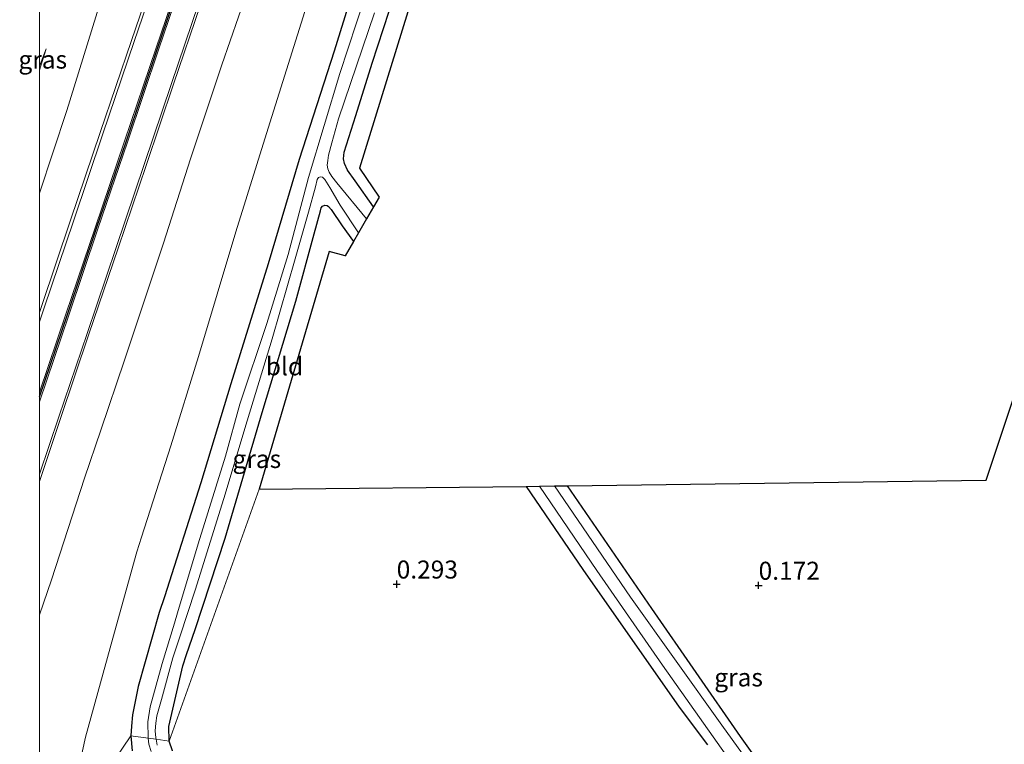
# Model space of a CAD drawing. Units: metres. Extents: x 39990 to 50010, y 406250 to 412503.
# Drawn here: x 39997 to 40134, y 410528 to 410628 of the extents above; entities that cross this region are included whole.
import ezdxf
from ezdxf.enums import TextEntityAlignment as Align

# ---------------------------------------------------------------- set-up
doc = ezdxf.new("R2010")
doc.units = ezdxf.units.M
doc.layers.get('0').update_dxf_attribs({"lineweight": 25})
for name, color, linetype in [('B-ME-GW-HOOGTEPUNT-S-B1', 10, 'Continuous'), ('B-ME-GW-INSTEEKWATERGANG-L-B1', 10, 'Continuous'), ('B-ME-KG-KADASTRAAL-OPNAMEDTMGRENS-L-B1', 10, 'Continuous'), ('B-ME-VW-MARKERING-GROENESTREEP-L-B1', 3, 'Continuous')]:
    doc.layers.add(name, color=color, linetype=linetype)
for name, color, linetype, lineweight in [('B-ME-GW-KRUINLIJN-L-B1', 93, 'Continuous', 18), ('B-ME-GW-TEENLIJN-L-B1', 93, 'Continuous', 18), ('B-ME-IE-GRASLAND-GV-B6', 93, 'Continuous', 18), ('B-ME-IE-GRONDWERKLIJN-GROND_INGERICHT-GV-B6', 253, 'Continuous', 18), ('B-ME-IE-HULPGEOMETRIE-L-B1', 53, 'Continuous', 18), ('B-ME-OG-WATER-GV-B6', 153, 'Continuous', 18), ('B-ME-VH-VERH_SOORT-BITUMEN-GV-B6', 8, 'IE-TERREINAFSCHEIDING-NATUURLIJK-HOUTWAL', 18), ('B-ME-VW-MARKERING-STREEP-015-L-B1', 7, 'Continuous', 18)]:
    doc.layers.add(name, color=color, linetype=linetype, lineweight=lineweight)
doc.styles.add('NLCS-ISO', font='NLCS-ISO.TTF')
doc.linetypes.add('IE-TERREINAFSCHEIDING-NATUURLIJK-HOUTWAL', pattern='A,7,-1.5,[67,NLCS.SHX,S=0.75,R=45,X=0,Y=0],-1.5,7,-1.5,[70,NLCS.SHX,S=0.75,R=0,X=0,Y=0],-1.5', length=20)

# ---------------------------------------------------------------- blocks, each defined once
blk = doc.blocks.new('hoogtepunt')
for p, q in [((-0.5, 0), (0.5, 0)), ((0, 0.5), (0, -0.5))]:
    blk.add_line(p, q)

msp = doc.modelspace()

# ---------------------------------------------------------------- linework, layer by layer
at = {"layer": 'B-ME-GW-INSTEEKWATERGANG-L-B1'}
for points in [[(40084.132, 410765.01, 0.354), (40080.998, 410755.149, 0.357), (40076.912, 410741.765, 0.369), (40072.217, 410726.785, 0.369), (40067.276, 410710.468, 0.393), (40063.2054, 410696.5231, 0.3592), (40057.7164, 410678.7261, 0.3592), (40054.4423, 410668.2324, 0.4369), (40049.8233, 410652.7884, 0.4279), (40045.6215, 410638.9956, 0.4394), (40040.9695, 410624.0436, 0.4244), (40036.119, 410608.956, 0.378), (40031.7884, 410594.4606, 0.3624), (40026.6196, 410577.7993, 0.3563), (40022.4372, 410564.0057, 0.36), (40017.3726, 410548.1985, 0.3126), (40016.665, 410545.99, 0.306), (40013.715, 410535.696, 0.303), (40012.9444, 410531.7548, 0.3435), (40012.7832, 410530.197, 0.3435), (40012.7228, 410528.8588, 0.3435)], [(40046.452, 410602.405, 0.468), (40043.88, 410606.0032, 0.2467), (40042.8295, 410607.4732, 0.2092), (40042.4381, 410608.4063, 0.2092), (40042.2711, 410609.0931, 0.2092), (40042.3494, 410610.0082, 0.2092), (40044, 410615.094, 0.285), (40046.262, 410622.376, 0.423), (40050.201, 410634.481, 0.393), (40053.267, 410644.613, 0.396), (40056.912, 410656.4, 0.363), (40061.66, 410672.131, 0.378), (40063.739, 410678.542, 0.405), (40064.414, 410680.261, 0.447), (40065.093, 410681.515, 0.42), (40066.799, 410682.682, 0.414), (40069.225, 410684.04, 0.39), (40074.479, 410686.908, 0.441), (40077.78, 410688.759, 0.618)], [(40018.0191, 410528.1289, -0.1431), (40017.9777, 410530.137, -0.069), (40019.9194, 410538.5808, 0.081), (40020.456, 410540.1355, 0.081), (40021.6601, 410543.6244, 0.081), (40025.8, 410556.335, 0.177), (40030.9507, 410573.8221, 0.1265), (40035.6477, 410589.2751, 0.1355), (40038.2216, 410598.6278, -0.0158), (40039.0575, 410601.8606, -0.0158), (40039.1729, 410602.254, -0.0158), (40039.3688, 410602.4961, -0.0158), (40039.6838, 410602.6455, -0.0158), (40039.9964, 410602.5846, -0.0158), (40040.2007, 410602.4471, -0.0158), (40040.5535, 410602.0185, -0.0158), (40042.081, 410599.745, 0.099), (40043.676, 410597.582, -0.0158)], [(40067.695, 410563.537, 0.105), (40075.5692, 410551.9783, -0.0908), (40088.9659, 410532.8233, -0.1658), (40092.8916, 410527.5796, -0.2408)], [(40102.0198, 410522.4309, -0.1658), (40097.5037, 410528.7429, -0.1658), (40085.1764, 410546.5351, -0.0908), (40073.431, 410563.613, 0.215)], [(40012.7228, 410528.8588, 0.3435), (40012.9066, 410526.7684, 0.3592)], [(40018.5173, 410526.7667, -0.144), (40018.0196, 410528.1044, -0.144), (40018.0191, 410528.1289, -0.1431)]]:
    msp.add_polyline3d(points, dxfattribs=at)
at = {"layer": 'B-ME-GW-KRUINLIJN-L-B1'}
msp.add_line((40000.9115, 410624.3479, 1.9155), (40000, 410621.9757, 1.9155), dxfattribs=at)
for points in [[(40000, 410604.3069, 4.6504), (40003.82, 410615.801, 4.368), (40008.423, 410630.77, 4.062), (40013.879, 410647.021, 3.951), (40019.42, 410662.471, 3.684), (40023.549, 410674.278, 3.543), (40027.961, 410686.659, 3.405), (40031.824, 410698.238, 3.255), (40036.647, 410713.831, 3.06), (40040.85, 410726.641, 2.871), (40044.438, 410736.935, 2.766), (40048.164, 410747.748, 2.598), (40051.259, 410756.694, 2.517), (40054.317, 410765.02, 2.418)], [(40074.127, 410765.01, 1.962), (40069.244, 410750.235, 2.034), (40065.661, 410740.217, 2.448), (40060.884, 410726.425, 2.358), (40055.132, 410709.436, 2.448), (40045.2625, 410680.3112, 3.1405), (40039.7051, 410664.1683, 3.5092), (40035.6523, 410652.6521, 3.7342), (40029.976, 410635.5203, 4.0342), (40025.3616, 410622.1389, 4.0342), (40020.989, 410609.08, 4.02), (40017.259, 410597.364, 4.449), (40011.828, 410581.095, 4.566), (40008.5156, 410571.3596, 4.6639), (40006.245, 410564.686, 4.731), (40001.677, 410550.521, 4.707), (40000, 410545.6548, 4.7383)]]:
    msp.add_polyline3d(points, dxfattribs=at)
at = {"layer": 'B-ME-GW-TEENLIJN-L-B1'}
msp.add_line((40000.9115, 410624.3479, 1.9155), (40000, 410621.3851, 1.9155), dxfattribs=at)
msp.add_polyline3d([(40078.531, 410765.02, 0.63), (40073.528, 410748.744, 0.648), (40069.48, 410735.744, 0.642), (40065.228, 410720.992, 0.654), (40060.876, 410707.692, 0.669), (40056.25, 410692.182, 0.69), (40051.092, 410676.168, 0.648), (40046.778, 410661.816, 0.642), (40041.267, 410643.601, 0.567), (40036.9, 410629.566, 0.582), (40031.798, 410613.319, 0.606), (40027.296, 410598.933, 0.63), (40022.093, 410581.604, 0.585), (40018.281, 410569.19, 0.612), (40014.2085, 410556.4725, 0.581), (40013.55, 410554.416, 0.576), (40010.208, 410542.419, 0.615), (40006.384, 410528.683, 0.741), (40005.458, 410524.43, 0.567), (40004.364, 410522.385, 0.603), (40002.702, 410520.383, 0.405), (40000.248, 410518.72, 0.384), (40000, 410518.6286, 0.3857)], dxfattribs=at)
at = {"layer": 'B-ME-IE-GRASLAND-GV-B6'}
for points in [[(40045.6215, 410638.9956, 0.4394), (40040.9695, 410624.0436, 0.4244), (40036.119, 410608.956, 0.378), (40031.7884, 410594.4606, 0.3624), (40026.6196, 410577.7993, 0.3563), (40022.4372, 410564.0057, 0.36), (40017.3726, 410548.1985, 0.3126), (40016.665, 410545.99, 0.306), (40013.715, 410535.696, 0.303), (40012.9444, 410531.7548, 0.3435), (40012.7832, 410530.197, 0.3435), (40012.7228, 410528.8588, 0.3435), (40004.595, 410516.861, 0.412), (40000, 410516.3944, 0.4163)], [(40015.1029, 410528.5431, -1.194), (40012.7228, 410528.8588, 0.3435), (40012.7832, 410530.197, 0.3435), (40012.9444, 410531.7548, 0.3435), (40013.715, 410535.696, 0.303), (40016.665, 410545.99, 0.306), (40017.3726, 410548.1985, 0.3126), (40022.4372, 410564.0057, 0.36), (40026.6196, 410577.7993, 0.3563), (40031.7884, 410594.4606, 0.3624), (40036.119, 410608.956, 0.378), (40040.9695, 410624.0436, 0.4244), (40045.6215, 410638.9956, 0.4394)], [(40016.948, 410637.746, 4.144), (40012.818, 410625.541, 4.332), (40008.422, 410612.734, 4.518), (40004.321, 410600.556, 4.709), (40000.286, 410588.543, 4.898), (40000, 410587.6981, 4.9089)], [(40029.976, 410635.5203, 4.0342), (40025.3616, 410622.1389, 4.0342), (40020.989, 410609.08, 4.02), (40017.259, 410597.364, 4.449), (40011.828, 410581.095, 4.566), (40008.5156, 410571.3596, 4.6639), (40006.245, 410564.686, 4.731), (40001.677, 410550.521, 4.707), (40000, 410545.6548, 4.7383)], [(40000, 410518.6286, 0.3857), (40000, 410545.6548, 4.7383), (40001.677, 410550.521, 4.707), (40006.245, 410564.686, 4.731), (40008.5156, 410571.3596, 4.6639), (40011.828, 410581.095, 4.566), (40017.259, 410597.364, 4.449), (40020.989, 410609.08, 4.02), (40025.3616, 410622.1389, 4.0342), (40029.976, 410635.5203, 4.0342)], [(40050.201, 410634.481, 0.393), (40046.262, 410622.376, 0.423), (40044, 410615.094, 0.285), (40042.3494, 410610.0082, 0.2092), (40042.2711, 410609.0931, 0.2092), (40042.4381, 410608.4063, 0.2092), (40042.8295, 410607.4732, 0.2092), (40043.88, 410606.0032, 0.2467), (40046.452, 410602.405, 0.468), (40045.496, 410600.745, -0.962)], [(40008.423, 410630.77, 4.062), (40003.82, 410615.801, 4.368), (40000, 410604.3069, 4.6504), (40000, 410621.3851, 1.9155), (40000.9115, 410624.3479, 1.9155), (40000, 410621.9757, 1.9155), (40000, 410634.0644, 0.4159)], [(40000, 410587.6981, 4.9089), (40000, 410604.3069, 4.6504), (40003.82, 410615.801, 4.368), (40008.423, 410630.77, 4.062)], [(40000, 410545.6548, 4.7383), (40000, 410564.202, 5.01), (40002.989, 410573.113, 4.917), (40006.877, 410584.672, 4.768), (40010.934, 410596.634, 4.584), (40014.825, 410608.166, 4.405), (40018.641, 410619.436, 4.252), (40022.377, 410630.461, 4.086)], [(40045.2361, 410631.5345, -1.194), (40041.7703, 410620.9298, -1.194), (40037.419, 410606.463, -1.194), (40034.577, 410595.752, -1.194), (40031.5968, 410586.1754, -1.194), (40027.8818, 410574.962, -1.194), (40025.8588, 410567.7412, -1.194), (40022.067, 410555.564, -1.194), (40019.2, 410545.934, -1.194), (40018.7737, 410544.5346, -1.194), (40017.058, 410538.902, -1.194), (40015.412, 410532.862, -1.194), (40015.058, 410530.796, -1.194), (40015.1004, 410528.5665, -1.194), (40015.1029, 410528.5431, -1.194)], [(40000, 410516.3944, 0.4163), (40000, 410518.6286, 0.3857), (40000.248, 410518.72, 0.384), (40002.702, 410520.383, 0.405), (40004.364, 410522.385, 0.603), (40005.458, 410524.43, 0.567), (40006.384, 410528.683, 0.741), (40010.208, 410542.419, 0.615), (40013.55, 410554.416, 0.576), (40014.2085, 410556.4725, 0.581), (40018.281, 410569.19, 0.612), (40022.093, 410581.604, 0.585), (40027.296, 410598.933, 0.63), (40031.798, 410613.319, 0.606), (40036.9, 410629.566, 0.582)], [(40036.9, 410629.566, 0.582), (40031.798, 410613.319, 0.606), (40027.296, 410598.933, 0.63), (40022.093, 410581.604, 0.585), (40018.281, 410569.19, 0.612), (40014.2085, 410556.4725, 0.581), (40013.55, 410554.416, 0.576), (40010.208, 410542.419, 0.615), (40006.384, 410528.683, 0.741), (40005.458, 410524.43, 0.567), (40004.364, 410522.385, 0.603), (40002.702, 410520.383, 0.405), (40000.248, 410518.72, 0.384), (40000, 410518.6286, 0.3857)], [(40045.496, 410600.745, -0.962), (40041.3457, 410605.7495, -1.2158), (40040.6566, 410606.6262, -1.2158), (40040.2811, 410607.2124, -1.2158), (40040.1137, 410607.6623, -1.2158), (40040.0271, 410608.1986, -1.2158), (40040.0862, 410608.8416, -1.2158), (40040.1943, 410609.5916, -1.2158), (40040.6462, 410611.3009, -1.194), (40041.6004, 410614.6319, -1.194), (40046.581, 410629.353, -1.194)], [(40000, 410621.9757, 1.9155), (40000.9115, 410624.3479, 1.9155), (40000, 410621.3851, 1.9155), (40000, 410621.9757, 1.9155)], [(40043.676, 410597.582, -0.0158), (40042.081, 410599.745, 0.099), (40040.5535, 410602.0185, -0.0158), (40040.2007, 410602.4471, -0.0158), (40039.9964, 410602.5846, -0.0158), (40039.6838, 410602.6455, -0.0158), (40039.3688, 410602.4961, -0.0158), (40039.1729, 410602.254, -0.0158), (40039.0575, 410601.8606, -0.0158), (40038.2216, 410598.6278, -0.0158), (40035.6477, 410589.2751, 0.1355), (40030.9507, 410573.8221, 0.1265), (40025.8, 410556.335, 0.177), (40021.6601, 410543.6244, 0.081), (40020.456, 410540.1355, 0.081), (40019.9194, 410538.5808, 0.081), (40017.9777, 410530.137, -0.069), (40018.0191, 410528.1289, -0.1431), (40016.2086, 410528.3901, -1.194), (40016.1789, 410528.5726, -1.194), (40016.1021, 410529.5481, -1.194), (40016.1694, 410530.6135, -1.194), (40016.314, 410531.623, -1.194), (40016.977, 410533.918, -1.194), (40018.565, 410539.687, -1.194), (40019.5143, 410542.598, -1.194), (40021.681, 410549.242, -1.194), (40025.815, 410562.464, -1.194), (40028.5553, 410571.5914, -1.194), (40032.378, 410584.039, -1.194), (40035.578, 410595.152, -1.194), (40037.39, 410601.644, -1.194), (40038.403, 410605.1779, -1.2158), (40038.6259, 410606.2043, -1.2158), (40038.8012, 410606.4591, -1.2158), (40039.0611, 410606.5518, -1.2158), (40039.3406, 410606.5267, -1.2158), (40039.661, 410606.2185, -1.2158), (40040.3986, 410605.0816, -1.2158), (40041.816, 410602.645, -1.194), (40044.351, 410598.78, -0.962), (40043.676, 410597.582, -0.0158)], [(40092.8916, 410527.5796, -0.2408), (40088.9659, 410532.8233, -0.1658), (40075.5692, 410551.9783, -0.0908), (40067.695, 410563.537, 0.105), (40069.545, 410563.561, -0.97)], [(40069.545, 410563.561, -0.97), (40077.5099, 410551.8208, -1.2908), (40086.6413, 410538.6877, -1.2908), (40095.5993, 410526.0087, -1.2908)], [(40102.0588, 410520.3678, -1.2908), (40094.9075, 410530.3212, -1.2908), (40082.2039, 410548.1153, -1.2908), (40071.605, 410563.589, -0.97), (40073.431, 410563.613, 0.215), (40085.1764, 410546.5351, -0.0908), (40097.5037, 410528.7429, -0.1658), (40102.0198, 410522.4309, -0.1658)], [(40004.595, 410516.861, 0.412), (40012.7228, 410528.8588, 0.3435), (40012.9066, 410526.7684, 0.3592)], [(40012.9066, 410526.7684, 0.3592), (40012.7228, 410528.8588, 0.3435), (40015.1029, 410528.5431, -1.194)], [(40015.1029, 410528.5431, -1.194), (40015.1924, 410527.7015, -1.194), (40015.5406, 410526.6899, -1.194)], [(40016.3487, 410527.5309, -1.194), (40016.2086, 410528.3901, -1.194), (40018.0191, 410528.1289, -0.1431), (40018.0196, 410528.1044, -0.144), (40018.5173, 410526.7667, -0.144)]]:
    msp.add_polyline3d(points, dxfattribs=at)
at = {"layer": 'B-ME-IE-GRONDWERKLIJN-GROND_INGERICHT-GV-B6'}
for points in [[(40057.157, 410648.734, 0.525), (40044.484, 410607.779, 0.603), (40047.223, 410603.745, 0.597), (40046.452, 410602.405, 0.468)], [(40046.452, 410602.405, 0.468), (40043.88, 410606.0032, 0.2467), (40042.8295, 410607.4732, 0.2092), (40042.4381, 410608.4063, 0.2092), (40042.2711, 410609.0931, 0.2092), (40042.3494, 410610.0082, 0.2092), (40044, 410615.094, 0.285), (40046.262, 410622.376, 0.423), (40050.201, 410634.481, 0.393)], [(40137.0255, 410519.5896, -0.008), (40125.4593, 410517.8218, -0.098), (40123.315, 410517.633, 0.085), (40115.147, 410515.973, -0.04), (40108.7559, 410514.9824, -0.1658), (40107.6691, 410515.1098, -0.1658), (40106.8805, 410515.594, -0.1658), (40105.4009, 410517.654, -0.1658), (40102.0198, 410522.4309, -0.1658), (40097.5037, 410528.7429, -0.1658), (40085.1764, 410546.5351, -0.0908), (40073.431, 410563.613, 0.215), (40131.665, 410564.384, 0.175), (40146.113, 410607.828, 0.405)], [(40043.676, 410597.582, -0.0158), (40042.526, 410595.583, 0.099), (40040.273, 410596.191, 0.15), (40030.568, 410563.134, 0.159), (40018.0191, 410528.1289, -0.1431), (40017.9777, 410530.137, -0.069), (40019.9194, 410538.5808, 0.081), (40020.456, 410540.1355, 0.081), (40021.6601, 410543.6244, 0.081), (40025.8, 410556.335, 0.177), (40030.9507, 410573.8221, 0.1265), (40035.6477, 410589.2751, 0.1355), (40038.2216, 410598.6278, -0.0158), (40039.0575, 410601.8606, -0.0158), (40039.1729, 410602.254, -0.0158), (40039.3688, 410602.4961, -0.0158), (40039.6838, 410602.6455, -0.0158), (40039.9964, 410602.5846, -0.0158), (40040.2007, 410602.4471, -0.0158), (40040.5535, 410602.0185, -0.0158), (40042.081, 410599.745, 0.099), (40043.676, 410597.582, -0.0158)], [(40018.0191, 410528.1289, -0.1431), (40030.568, 410563.134, 0.159), (40067.695, 410563.537, 0.105), (40075.5692, 410551.9783, -0.0908), (40088.9659, 410532.8233, -0.1658), (40092.8916, 410527.5796, -0.2408)], [(40018.5173, 410526.7667, -0.144), (40018.0196, 410528.1044, -0.144), (40018.0191, 410528.1289, -0.1431)]]:
    msp.add_polyline3d(points, dxfattribs=at)
at = {"layer": 'B-ME-IE-HULPGEOMETRIE-L-B1'}
msp.add_polyline3d([(40000, 410432.5932, 0.0246), (40020.173, 410443.976, 0.633), (40019.276, 410451.777, 0.612), (40019.133, 410453.025, 1.179), (40018.1909, 410461.2244, 4.2592), (40017.886, 410463.883, 4.3718), (40017.5792, 410466.556, 4.387), (40017.209, 410469.778, 4.401), (40016.678, 410474.398, 4.401), (40016.535, 410475.647, 4.056), (40016.02, 410480.13, 0.63), (40015.716, 410482.675, 0.408), (40015.459, 410484.829, -0.863), (40015.014, 410488.813, -0.863), (40010.388, 410489.976, -0.113), (40013.094, 410493.524, 0.013), (40003.846, 410509.966, 0.287), (40003.409, 410512.115, 0.447), (40004.595, 410516.861, 0.412), (40012.7228, 410528.8588, 0.3435), (40015.1029, 410528.5431, -1.194), (40016.2086, 410528.3901, -1.194), (40018.0191, 410528.1289, -0.1431), (40030.568, 410563.134, 0.159)], dxfattribs=at)
at = {"layer": 'B-ME-KG-KADASTRAAL-OPNAMEDTMGRENS-L-B1'}
for points in [[(40030.568, 410563.134, 0.159), (40067.695, 410563.537, 0.105), (40069.545, 410563.561, -0.97), (40071.605, 410563.589, -0.97), (40073.431, 410563.613, 0.215), (40131.665, 410564.384, 0.175), (40146.113, 410607.828, 0.405), (40159.845, 410649.119, 0.405), (40175.576, 410696.422, 0.31), (40188.66, 410735.766, 0.22), (40195.368, 410755.937, 0.15), (40196.008, 410757.862, -0.83), (40196.394, 410759.022, -0.83), (40197.136, 410761.253, 0.12), (40200.141, 410770.288, 0.14), (40217.912, 410773.049, 0.165), (40221.977, 410773.681, -0.83), (40224.632, 410774.093, -0.83), (40228.03, 410774.621, 0.15), (40252, 410778.346, 0.213)], [(40091.738, 410764.985, 0.105), (40086.752, 410748.365, 0.21), (40070.003, 410692.528, 0.228), (40076.613, 410695.881, 0.306), (40076.908, 410694.08, 0.249), (40077.129, 410692.415, -0.962), (40077.389, 410690.834, -0.962), (40077.78, 410688.759, 0.618), (40078.039, 410687.179, 0.771), (40066.354, 410679.567, 0.513), (40057.157, 410648.734, 0.525), (40044.484, 410607.779, 0.603), (40047.223, 410603.745, 0.597), (40046.452, 410602.405, 0.468), (40045.496, 410600.745, -0.962), (40044.351, 410598.78, -0.962), (40043.676, 410597.582, -0.0158), (40042.526, 410595.583, 0.099), (40040.273, 410596.191, 0.15), (40030.568, 410563.134, 0.159)]]:
    msp.add_polyline3d(points, dxfattribs=at)
at = {"layer": 'B-ME-OG-WATER-GV-B6'}
for points in [[(40015.1029, 410528.5431, -1.194), (40015.1004, 410528.5665, -1.194), (40015.058, 410530.796, -1.194), (40015.412, 410532.862, -1.194), (40017.058, 410538.902, -1.194), (40018.7737, 410544.5346, -1.194), (40019.2, 410545.934, -1.194), (40022.067, 410555.564, -1.194), (40025.8588, 410567.7412, -1.194), (40027.8818, 410574.962, -1.194), (40031.5968, 410586.1754, -1.194), (40034.577, 410595.752, -1.194), (40037.419, 410606.463, -1.194), (40041.7703, 410620.9298, -1.194), (40045.2361, 410631.5345, -1.194)], [(40046.581, 410629.353, -1.194), (40041.6004, 410614.6319, -1.194), (40040.6462, 410611.3009, -1.194), (40040.1943, 410609.5916, -1.2158), (40040.0862, 410608.8416, -1.2158), (40040.0271, 410608.1986, -1.2158), (40040.1137, 410607.6623, -1.2158), (40040.2811, 410607.2124, -1.2158), (40040.6566, 410606.6262, -1.2158), (40041.3457, 410605.7495, -1.2158), (40045.496, 410600.745, -0.962), (40044.351, 410598.78, -0.962), (40041.816, 410602.645, -1.194), (40040.3986, 410605.0816, -1.2158), (40039.661, 410606.2185, -1.2158), (40039.3406, 410606.5267, -1.2158), (40039.0611, 410606.5518, -1.2158), (40038.8012, 410606.4591, -1.2158), (40038.6259, 410606.2043, -1.2158), (40038.403, 410605.1779, -1.2158), (40037.39, 410601.644, -1.194), (40035.578, 410595.152, -1.194), (40032.378, 410584.039, -1.194), (40028.5553, 410571.5914, -1.194), (40025.815, 410562.464, -1.194), (40021.681, 410549.242, -1.194), (40019.5143, 410542.598, -1.194), (40018.565, 410539.687, -1.194), (40016.977, 410533.918, -1.194), (40016.314, 410531.623, -1.194), (40016.1694, 410530.6135, -1.194), (40016.1021, 410529.5481, -1.194), (40016.1789, 410528.5726, -1.194), (40016.2086, 410528.3901, -1.194), (40015.1029, 410528.5431, -1.194)], [(40069.545, 410563.561, -0.97), (40071.605, 410563.589, -0.97), (40082.2039, 410548.1153, -1.2908), (40094.9075, 410530.3212, -1.2908), (40102.0588, 410520.3678, -1.2908)], [(40095.5993, 410526.0087, -1.2908), (40086.6413, 410538.6877, -1.2908), (40077.5099, 410551.8208, -1.2908), (40069.545, 410563.561, -0.97)], [(40015.1029, 410528.5431, -1.194), (40016.2086, 410528.3901, -1.194), (40016.3487, 410527.5309, -1.194)], [(40015.5406, 410526.6899, -1.194), (40015.1924, 410527.7015, -1.194), (40015.1029, 410528.5431, -1.194)]]:
    msp.add_polyline3d(points, dxfattribs=at)
at = {"layer": 'B-ME-VH-VERH_SOORT-BITUMEN-GV-B6'}
for points in [[(40000, 410587.6981, 4.9089), (40000.286, 410588.543, 4.898), (40004.321, 410600.556, 4.709), (40008.422, 410612.734, 4.518), (40012.818, 410625.541, 4.332), (40016.948, 410637.746, 4.144)], [(40022.377, 410630.461, 4.086), (40018.641, 410619.436, 4.252), (40014.825, 410608.166, 4.405), (40010.934, 410596.634, 4.584), (40006.877, 410584.672, 4.768), (40002.989, 410573.113, 4.917), (40000, 410564.202, 5.01), (40000, 410587.6981, 4.9089)]]:
    msp.add_polyline3d(points, dxfattribs=at)
at = {"layer": 'B-ME-VW-MARKERING-GROENESTREEP-L-B1'}
msp.add_polyline3d([(40000, 410575.9666, 4.9549), (40003.88, 410587.413, 4.819), (40007.931, 410599.419, 4.629), (40012.036, 410611.449, 4.439), (40016.413, 410624.422, 4.243), (40020.527, 410636.561, 4.073), (40024.67, 410648.831, 3.884), (40028.648, 410660.448, 3.712), (40032.971, 410673.247, 3.53), (40037.182, 410685.556, 3.345), (40041.143, 410697.375, 3.186), (40045.491, 410710.251, 2.99), (40048.707, 410719.701, 2.859), (40051.284, 410727.271, 2.781), (40053.44, 410733.559, 2.729), (40057.485, 410745.277, 2.604), (40059.781, 410751.937, 2.53), (40063.623, 410763.087, 2.325), (40064.1677, 410764.6589, 2.3083)], dxfattribs=at)
at = {"layer": 'B-ME-VW-MARKERING-STREEP-015-L-B1'}
for points in [[(40060.4983, 410764.777, 2.3752), (40060.431, 410764.58, 2.377), (40056.511, 410753.123, 2.576), (40054.287, 410746.512, 2.661), (40050.258, 410734.673, 2.786), (40048.05, 410728.309, 2.844), (40045.488, 410720.765, 2.925), (40042.237, 410711.16, 3.058), (40037.884, 410698.296, 3.234), (40033.904, 410686.494, 3.389), (40029.665, 410674.019, 3.595), (40025.544, 410661.85, 3.774), (40021.405, 410649.724, 3.952), (40017.329, 410637.602, 4.144), (40013.175, 410625.401, 4.322), (40008.831, 410612.549, 4.514), (40004.714, 410600.409, 4.708), (40000.667, 410588.374, 4.896), (40000, 410586.4144, 4.9196)], [(40000, 410576.616, 4.9548), (40003.677, 410587.455, 4.825), (40007.746, 410599.48, 4.639), (40011.832, 410611.526, 4.44), (40016.206, 410624.5, 4.245), (40020.289, 410636.486, 4.084), (40024.493, 410648.9, 3.887), (40028.438, 410660.501, 3.715), (40032.771, 410673.328, 3.532), (40036.954, 410685.547, 3.348), (40040.97, 410697.456, 3.188), (40045.29, 410710.289, 2.993), (40048.508, 410719.72, 2.867), (40051.084, 410727.276, 2.785), (40053.274, 410733.644, 2.728), (40057.28, 410745.394, 2.607), (40059.578, 410751.991, 2.528), (40063.402, 410763.114, 2.329), (40063.9353, 410764.6664, 2.3133)], [(40000, 410575.2958, 4.9581), (40004.084, 410587.344, 4.815), (40008.135, 410599.35, 4.625), (40012.24, 410611.38, 4.435), (40016.617, 410624.353, 4.239), (40020.731, 410636.492, 4.069), (40024.874, 410648.762, 3.88), (40028.852, 410660.379, 3.708), (40033.175, 410673.178, 3.526), (40037.37, 410685.492, 3.341), (40041.347, 410697.306, 3.182), (40045.695, 410710.182, 2.986), (40048.911, 410719.632, 2.855), (40051.487, 410727.201, 2.777), (40053.643, 410733.489, 2.725), (40057.688, 410745.207, 2.6), (40059.984, 410751.867, 2.526), (40063.826, 410763.017, 2.321), (40064.3971, 410764.6515, 2.3036)], [(40067.806, 410764.5418, 2.2544), (40067.219, 410762.891, 2.272), (40063.313, 410751.746, 2.437), (40059.799, 410741.566, 2.587), (40056.859, 410732.955, 2.664), (40052.967, 410721.566, 2.774), (40049.059, 410710.233, 2.929), (40045.17, 410698.561, 3.096), (40041.367, 410687.276, 3.245), (40037.451, 410675.721, 3.411), (40033.536, 410664.247, 3.582), (40029.867, 410653.384, 3.738), (40026.016, 410642.049, 3.936), (40022.134, 410630.611, 4.091), (40018.368, 410619.533, 4.258), (40014.556, 410608.267, 4.408), (40010.663, 410596.75, 4.587), (40006.609, 410584.791, 4.773), (40002.707, 410573.215, 4.923), (40000, 410565.2526, 5.0104)]]:
    msp.add_polyline3d(points, dxfattribs=at)

# ---------------------------------------------------------------- block references
at = {"layer": 'B-ME-GW-HOOGTEPUNT-S-B1', "rotation": 90}
for p in [(40049.673, 410549.939, 0.293), (40049.673, 410549.939, 0.293), (40100.005, 410549.771, 0.1717), (40100.005, 410549.771, 0.1717)]:
    msp.add_blockref('hoogtepunt', p, dxfattribs=at)

# ---------------------------------------------------------------- texts
at = {"layer": 'B-ME-GW-HOOGTEPUNT-S-B1', "ltscale": 0.2, "style": 'NLCS-ISO'}
for s, p in [('0.293', (40049.673, 410549.939, 0.293)), ('0.293', (40049.673, 410549.939, 0.293)), ('0.172', (40100.005, 410549.771, 0.1717)), ('0.172', (40100.005, 410549.771, 0.1717))]:
    msp.add_text(s, height=2.5, dxfattribs=at).set_placement(p, align=Align.BOTTOM_LEFT)
at = {"layer": 'B-ME-IE-GRASLAND-GV-B6', "ltscale": 0.2, "style": 'NLCS-ISO'}
for p in [(40000.4557, 410622.8665), (40030.2265, 410567.3404), (40097.2219, 410536.972)]:
    msp.add_text('gras', height=2.5, dxfattribs=at).set_placement(p, align=Align.MIDDLE_CENTER)
at = {"layer": 'B-ME-IE-GRONDWERKLIJN-GROND_INGERICHT-GV-B6', "ltscale": 0.2, "style": 'NLCS-ISO'}
msp.add_text('bld', height=2.5, dxfattribs=at).set_placement((40034.0675, 410580.2177), align=Align.MIDDLE_CENTER)

doc.saveas('drawing.dxf')
